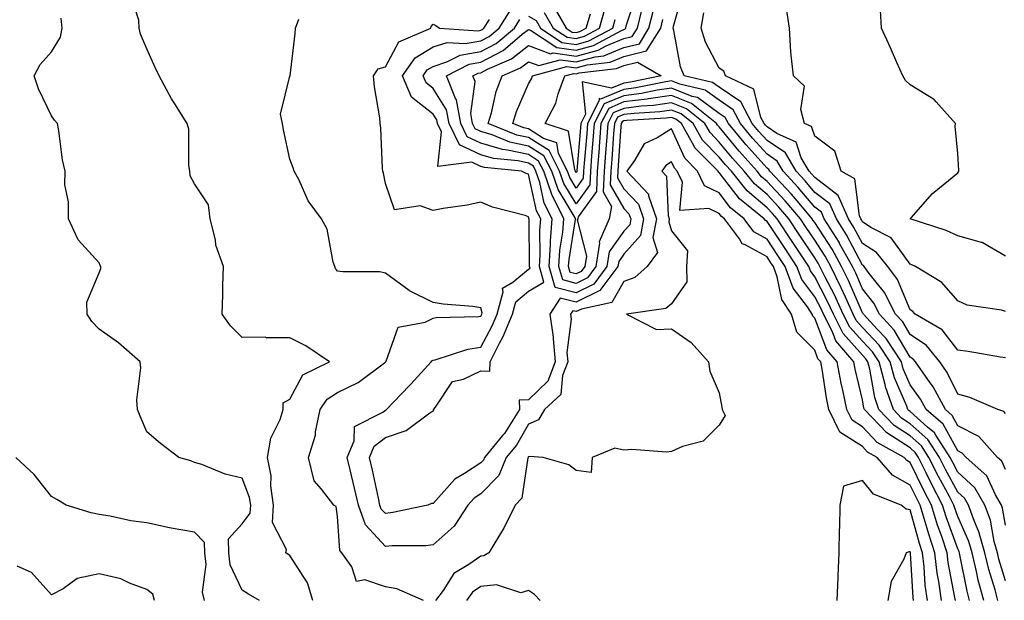
# Model space of a CAD drawing. Units: inches. Extents: x 1000163 to 1002803, y 7247738 to 7250378.
# Drawn here: x 1002491 to 1002698, y 7248032 to 7248154 of the extents above; entities that cross this region are included whole.
import ezdxf

# ---------------------------------------------------------------- set-up
doc = ezdxf.new("R2010")
doc.units = ezdxf.units.IN
doc.header["$MEASUREMENT"] = 0
doc.layers.add('Contour_10007247', color=7, linetype='Continuous', true_color=0x63177c)

msp = doc.modelspace()

# ---------------------------------------------------------------- linework, layer by layer
at = {"layer": 'Contour_10007247'}
for points in [[(1002696.43, 7248031.92, 2952), (1002695.84, 7248034.13, 2952), (1002694.52, 7248038.39, 2952), (1002693.68, 7248041.92, 2952), (1002692.45, 7248046.32, 2952), (1002691.52, 7248048.45, 2952), (1002690.27, 7248051.92, 2952), (1002689.46, 7248053.33, 2952), (1002688.05, 7248054.63, 2952), (1002685.47, 7248059.34, 2952), (1002684.19, 7248061.92, 2952), (1002681.78, 7248065.65, 2952), (1002678.05, 7248068.98, 2952), (1002676.26, 7248070.13, 2952), (1002674.54, 7248071.92, 2952), (1002672.87, 7248076.74, 2952), (1002672.8, 7248077.17, 2952), (1002671.52, 7248081.92, 2952), (1002670.15, 7248084.02, 2952), (1002668.05, 7248086.25, 2952), (1002665.38, 7248089.25, 2952), (1002664.03, 7248091.92, 2952), (1002662.16, 7248096.03, 2952), (1002660.24, 7248099.73, 2952), (1002659.15, 7248101.92, 2952), (1002658.75, 7248102.62, 2952), (1002658.05, 7248103.73, 2952), (1002654.78, 7248108.65, 2952), (1002652.61, 7248111.92, 2952), (1002650.52, 7248114.39, 2952), (1002648.05, 7248117.03, 2952), (1002645.4, 7248119.27, 2952), (1002643.27, 7248121.92, 2952), (1002640.8, 7248124.67, 2952), (1002638.05, 7248128.04, 2952), (1002636.13, 7248130, 2952), (1002635.03, 7248131.92, 2952), (1002631.15, 7248135.02, 2952), (1002628.05, 7248136.27, 2952), (1002624.25, 7248135.72, 2952), (1002621.69, 7248135.56, 2952), (1002618.05, 7248135.1, 2952), (1002615.8, 7248134.17, 2952), (1002614.65, 7248131.92, 2952), (1002614.37, 7248128.24, 2952), (1002614.19, 7248125.78, 2952), (1002613.89, 7248121.92, 2952), (1002613.7, 7248117.57, 2952), (1002615.48, 7248114.49, 2952), (1002614.97, 7248111.92, 2952), (1002612.85, 7248107.12, 2952), (1002612.93, 7248106.8, 2952), (1002612.17, 7248101.92, 2952), (1002610.4, 7248099.57, 2952), (1002608.05, 7248098.39, 2952), (1002605.24, 7248099.11, 2952), (1002604.41, 7248101.92, 2952), (1002604.64, 7248105.33, 2952), (1002605.27, 7248109.14, 2952), (1002605.49, 7248111.92, 2952), (1002602.99, 7248116.86, 2952), (1002602.95, 7248117.02, 2952), (1002601.25, 7248121.92, 2952), (1002600.17, 7248124.04, 2952), (1002598.05, 7248125.39, 2952), (1002593.62, 7248126.35, 2952), (1002592.58, 7248126.45, 2952), (1002588.05, 7248127.79, 2952), (1002585.23, 7248129.1, 2952), (1002583.88, 7248131.92, 2952), (1002582.99, 7248136.86, 2952), (1002582.79, 7248137.18, 2952), (1002580.89, 7248141.92, 2952), (1002585.6, 7248144.37, 2952), (1002588.05, 7248144.8, 2952), (1002592.73, 7248147.24, 2952), (1002596.75, 7248150.62, 2952), (1002598.05, 7248151.66, 2952), (1002598.47, 7248151.5, 2952), (1002603.97, 7248147.84, 2952), (1002608.05, 7248147.28, 2952), (1002611.7, 7248148.27, 2952), (1002617.54, 7248151.41, 2952), (1002618.05, 7248151.63, 2952), (1002618.28, 7248151.69, 2952), (1002618.43, 7248151.92, 2952), (1002618.56, 7248152.43, 2952), (1002620.76, 7248159.21, 2952)], [(1002698.05, 7248071.09, 2948), (1002697.67, 7248071.54, 2948), (1002696.44, 7248071.92, 2948), (1002690.59, 7248074.46, 2948), (1002688.05, 7248075.16, 2948), (1002685.83, 7248079.7, 2948), (1002684.3, 7248081.92, 2948), (1002681.48, 7248085.35, 2948), (1002678.05, 7248087.66, 2948), (1002676.48, 7248090.35, 2948), (1002675, 7248091.92, 2948), (1002672.65, 7248096.52, 2948), (1002669.47, 7248100.5, 2948), (1002668.4, 7248101.92, 2948), (1002668.25, 7248102.12, 2948), (1002668.05, 7248102.24, 2948), (1002664.7, 7248108.57, 2948), (1002662.61, 7248111.92, 2948), (1002661.19, 7248115.06, 2948), (1002658.05, 7248117.47, 2948), (1002656.03, 7248119.9, 2948), (1002654.13, 7248121.92, 2948), (1002651.9, 7248125.77, 2948), (1002648.05, 7248128.35, 2948), (1002646.36, 7248130.23, 2948), (1002644.96, 7248131.92, 2948), (1002642.56, 7248136.43, 2948), (1002638.05, 7248139.53, 2948), (1002636.65, 7248140.52, 2948), (1002630.71, 7248141.92, 2948), (1002629.91, 7248143.78, 2948), (1002628.55, 7248151.42, 2948), (1002628.39, 7248151.92, 2948), (1002628.47, 7248152.34, 2948), (1002630.48, 7248159.49, 2948)], [(1002552.83, 7248031.92, 2957), (1002551.74, 7248035.61, 2957), (1002548.05, 7248041.37, 2957), (1002547.71, 7248041.58, 2957), (1002547.17, 7248041.92, 2957), (1002547.36, 7248042.61, 2957), (1002544.37, 7248048.24, 2957), (1002544.59, 7248051.92, 2957), (1002544.05, 7248055.92, 2957), (1002544.15, 7248058.02, 2957), (1002543.33, 7248061.92, 2957), (1002544.04, 7248065.93, 2957), (1002546.02, 7248069.89, 2957), (1002546.65, 7248071.92, 2957), (1002546.63, 7248073.34, 2957), (1002548.05, 7248074.09, 2957), (1002550.75, 7248079.22, 2957), (1002556.34, 7248081.92, 2957), (1002551.4, 7248085.27, 2957), (1002548.05, 7248087.01, 2957), (1002543.13, 7248087, 2957), (1002542.85, 7248087.12, 2957), (1002538.05, 7248087.08, 2957), (1002535.6, 7248089.47, 2957), (1002533.83, 7248091.92, 2957), (1002533.98, 7248095.99, 2957), (1002534.01, 7248097.88, 2957), (1002534.14, 7248101.92, 2957), (1002532.54, 7248106.41, 2957), (1002532.42, 7248107.55, 2957), (1002531.32, 7248111.92, 2957), (1002531, 7248114.87, 2957), (1002528.05, 7248119.3, 2957), (1002527.11, 7248120.98, 2957), (1002527.08, 7248121.92, 2957), (1002526.87, 7248123.1, 2957), (1002526.86, 7248130.73, 2957), (1002526.51, 7248131.92, 2957), (1002523.91, 7248136.06, 2957), (1002523.23, 7248137.1, 2957), (1002520.63, 7248141.92, 2957), (1002519.79, 7248143.66, 2957), (1002518.05, 7248147.59, 2957), (1002516.76, 7248150.63, 2957), (1002516.42, 7248151.92, 2957), (1002516.36, 7248153.61, 2957), (1002514.77, 7248158.64, 2957)], [(1002690.48, 7248031.92, 2954), (1002689.97, 7248033.84, 2954), (1002688.46, 7248041.51, 2954), (1002688.36, 7248041.92, 2954), (1002688.29, 7248042.16, 2954), (1002688.05, 7248042.72, 2954), (1002685.61, 7248049.48, 2954), (1002684.86, 7248051.92, 2954), (1002682.49, 7248056.36, 2954), (1002681.47, 7248058.5, 2954), (1002679.77, 7248061.92, 2954), (1002679.09, 7248062.96, 2954), (1002678.05, 7248063.89, 2954), (1002673.17, 7248067.04, 2954), (1002668.47, 7248071.92, 2954), (1002668.36, 7248072.23, 2954), (1002668.05, 7248074, 2954), (1002666.53, 7248080.4, 2954), (1002666.24, 7248081.92, 2954), (1002662.47, 7248086.34, 2954), (1002661.76, 7248088.21, 2954), (1002659.88, 7248091.92, 2954), (1002659.3, 7248093.17, 2954), (1002658.05, 7248095.59, 2954), (1002655.34, 7248099.21, 2954), (1002654.32, 7248101.92, 2954), (1002651.82, 7248105.69, 2954), (1002648.05, 7248111.37, 2954), (1002647.7, 7248111.57, 2954), (1002647.44, 7248111.92, 2954), (1002642.25, 7248116.12, 2954), (1002638.05, 7248121.65, 2954), (1002637.86, 7248121.73, 2954), (1002637.78, 7248121.92, 2954), (1002632.95, 7248126.82, 2954), (1002632.8, 7248127.17, 2954), (1002630.1, 7248131.92, 2954), (1002628.96, 7248132.83, 2954), (1002628.05, 7248133.2, 2954), (1002626.94, 7248133.03, 2954), (1002618.67, 7248132.54, 2954), (1002618.05, 7248132.46, 2954), (1002617.67, 7248132.3, 2954), (1002617.47, 7248131.92, 2954), (1002617.42, 7248131.3, 2954), (1002616.84, 7248123.13, 2954), (1002616.75, 7248121.92, 2954), (1002616.69, 7248120.56, 2954), (1002618.05, 7248118.2, 2954), (1002621.13, 7248115, 2954), (1002622.19, 7248111.92, 2954), (1002621.54, 7248108.43, 2954), (1002618.05, 7248104.53, 2954), (1002616.97, 7248103, 2954), (1002616.8, 7248101.92, 2954), (1002613.04, 7248096.93, 2954), (1002608.05, 7248094.44, 2954), (1002604.66, 7248095.31, 2954), (1002602.53, 7248091.92, 2954), (1002603.25, 7248087.12, 2954), (1002603.2, 7248086.77, 2954), (1002603.64, 7248081.92, 2954), (1002602.1, 7248077.87, 2954), (1002598.05, 7248073.99, 2954), (1002596.07, 7248073.9, 2954), (1002596.14, 7248071.92, 2954), (1002593.02, 7248066.95, 2954), (1002592.63, 7248066.5, 2954), (1002588.83, 7248061.92, 2954), (1002588.61, 7248061.36, 2954), (1002588.05, 7248060.8, 2954), (1002584.65, 7248058.52, 2954), (1002582.64, 7248057.33, 2954), (1002578.05, 7248052.26, 2954), (1002577.73, 7248052.24, 2954), (1002576.94, 7248051.92, 2954), (1002569.64, 7248050.33, 2954), (1002568.05, 7248050.16, 2954), (1002567.21, 7248051.08, 2954), (1002566.92, 7248051.92, 2954), (1002566.59, 7248053.38, 2954), (1002565.34, 7248059.21, 2954), (1002564.71, 7248061.92, 2954), (1002565.69, 7248064.28, 2954), (1002568.05, 7248066.05, 2954), (1002572.43, 7248067.54, 2954), (1002577.38, 7248071.25, 2954), (1002578.05, 7248071.68, 2954), (1002578.18, 7248071.79, 2954), (1002578.15, 7248071.92, 2954), (1002578.54, 7248072.41, 2954), (1002582.16, 7248077.81, 2954), (1002584.46, 7248078.33, 2954), (1002588.05, 7248080.07, 2954), (1002589.97, 7248080, 2954), (1002590.04, 7248081.92, 2954), (1002591.99, 7248085.86, 2954), (1002592.73, 7248087.24, 2954), (1002594.7, 7248091.92, 2954), (1002595.42, 7248094.55, 2954), (1002598.05, 7248096.73, 2954), (1002601.29, 7248098.68, 2954), (1002600.33, 7248101.92, 2954), (1002600.5, 7248104.37, 2954), (1002600.42, 7248109.55, 2954), (1002600.62, 7248111.92, 2954), (1002599.75, 7248113.62, 2954), (1002598.05, 7248121.3, 2954), (1002597.58, 7248121.45, 2954), (1002596.6, 7248121.92, 2954), (1002588.82, 7248122.69, 2954), (1002588.05, 7248122.92, 2954), (1002586.17, 7248123.8, 2954), (1002579.04, 7248122.91, 2954), (1002579.79, 7248130.18, 2954), (1002578.95, 7248131.92, 2954), (1002578.81, 7248132.68, 2954), (1002578.05, 7248133.89, 2954), (1002573.56, 7248137.43, 2954), (1002571.67, 7248141.92, 2954), (1002574.31, 7248145.66, 2954), (1002578.05, 7248147.97, 2954), (1002581.04, 7248148.93, 2954), (1002584.81, 7248148.68, 2954), (1002588.05, 7248149.24, 2954), (1002589.81, 7248150.16, 2954), (1002591.91, 7248151.92, 2954), (1002594.29, 7248155.68, 2954)], [(1002698.05, 7248036.06, 2951), (1002696.67, 7248040.54, 2951), (1002696.34, 7248041.92, 2951), (1002695.69, 7248044.28, 2951), (1002694.87, 7248048.74, 2951), (1002693.71, 7248051.92, 2951), (1002691.63, 7248055.5, 2951), (1002688.05, 7248058.8, 2951), (1002686.96, 7248060.83, 2951), (1002686.41, 7248061.92, 2951), (1002683.41, 7248066.56, 2951), (1002683.16, 7248067.03, 2951), (1002681.69, 7248068.28, 2951), (1002678.05, 7248071.53, 2951), (1002677.82, 7248071.69, 2951), (1002677.58, 7248071.92, 2951), (1002677.34, 7248072.63, 2951), (1002674.75, 7248078.62, 2951), (1002673.87, 7248081.92, 2951), (1002671.58, 7248085.45, 2951), (1002668.05, 7248089.17, 2951), (1002666.76, 7248090.63, 2951), (1002666.1, 7248091.92, 2951), (1002664.48, 7248095.49, 2951), (1002663.62, 7248097.49, 2951), (1002661.42, 7248101.92, 2951), (1002660.22, 7248104.09, 2951), (1002658.05, 7248107.44, 2951), (1002656.26, 7248110.13, 2951), (1002655.07, 7248111.92, 2951), (1002651.86, 7248115.73, 2951), (1002648.05, 7248119.79, 2951), (1002646.9, 7248120.77, 2951), (1002645.97, 7248121.92, 2951), (1002642.23, 7248126.1, 2951), (1002638.05, 7248131.21, 2951), (1002637.7, 7248131.57, 2951), (1002637.49, 7248131.92, 2951), (1002632.24, 7248136.11, 2951), (1002628.05, 7248137.8, 2951), (1002623.24, 7248137.11, 2951), (1002622.93, 7248137.04, 2951), (1002618.05, 7248136.43, 2951), (1002614.87, 7248135.1, 2951), (1002613.24, 7248131.92, 2951), (1002612.86, 7248127.11, 2951), (1002612.84, 7248126.71, 2951), (1002612.46, 7248121.92, 2951), (1002612.28, 7248117.69, 2951), (1002608.45, 7248112.32, 2951), (1002608.37, 7248111.92, 2951), (1002608.27, 7248111.7, 2951), (1002610.2, 7248104.07, 2951), (1002609.87, 7248101.92, 2951), (1002609.09, 7248100.88, 2951), (1002608.05, 7248100.37, 2951), (1002606.82, 7248100.69, 2951), (1002606.45, 7248101.92, 2951), (1002606.56, 7248103.41, 2951), (1002607.92, 7248111.79, 2951), (1002607.93, 7248111.92, 2951), (1002607.82, 7248112.15, 2951), (1002604.24, 7248118.11, 2951), (1002602.92, 7248121.92, 2951), (1002601.27, 7248125.14, 2951), (1002598.05, 7248127.18, 2951), (1002594.16, 7248128.03, 2951), (1002590.45, 7248129.52, 2951), (1002588.05, 7248130.23, 2951), (1002586.9, 7248130.77, 2951), (1002586.34, 7248131.92, 2951), (1002585.96, 7248134.01, 2951), (1002586.88, 7248140.75, 2951), (1002586.41, 7248141.92, 2951), (1002587.49, 7248142.48, 2951), (1002588.05, 7248142.58, 2951), (1002589.43, 7248143.3, 2951), (1002594.51, 7248145.46, 2951), (1002598.05, 7248148.27, 2951), (1002602.67, 7248146.54, 2951), (1002603.26, 7248146.71, 2951), (1002608.05, 7248146.05, 2951), (1002612.67, 7248147.3, 2951), (1002614.32, 7248148.19, 2951), (1002618.05, 7248149.74, 2951), (1002619.8, 7248150.17, 2951), (1002620.87, 7248151.92, 2951), (1002621.81, 7248155.68, 2951)], [(1002698.05, 7248047.72, 2950), (1002697.4, 7248051.27, 2950), (1002697.16, 7248051.92, 2950), (1002695.92, 7248054.05, 2950), (1002694.14, 7248058.01, 2950), (1002689.76, 7248061.92, 2950), (1002688.95, 7248062.82, 2950), (1002688.05, 7248063.27, 2950), (1002685, 7248068.87, 2950), (1002681.44, 7248071.92, 2950), (1002680.25, 7248074.12, 2950), (1002678.05, 7248077.13, 2950), (1002676.6, 7248080.47, 2950), (1002676.21, 7248081.92, 2950), (1002673, 7248086.87, 2950), (1002671.15, 7248088.82, 2950), (1002668.26, 7248091.92, 2950), (1002668.19, 7248092.06, 2950), (1002668.05, 7248092.22, 2950), (1002665.13, 7248099, 2950), (1002663.68, 7248101.92, 2950), (1002661.67, 7248105.54, 2950), (1002658.05, 7248111.14, 2950), (1002657.74, 7248111.61, 2950), (1002657.53, 7248111.92, 2950), (1002654.76, 7248115.21, 2950), (1002653.21, 7248117.08, 2950), (1002648.67, 7248121.92, 2950), (1002648.44, 7248122.31, 2950), (1002648.05, 7248122.57, 2950), (1002643.63, 7248127.5, 2950), (1002639.97, 7248131.92, 2950), (1002639.31, 7248133.18, 2950), (1002638.05, 7248134.04, 2950), (1002633.47, 7248137.34, 2950), (1002632.38, 7248137.59, 2950), (1002628.05, 7248139.34, 2950), (1002625.03, 7248138.9, 2950), (1002621.75, 7248138.22, 2950), (1002618.05, 7248137.75, 2950), (1002613.93, 7248136.04, 2950), (1002611.83, 7248131.92, 2950), (1002611.56, 7248128.41, 2950), (1002611.28, 7248125.15, 2950), (1002611.04, 7248121.92, 2950), (1002610.91, 7248119.06, 2950), (1002608.05, 7248115.05, 2950), (1002605.47, 7248119.34, 2950), (1002604.58, 7248121.92, 2950), (1002602.37, 7248126.24, 2950), (1002598.05, 7248128.98, 2950), (1002595.64, 7248129.51, 2950), (1002589.62, 7248131.92, 2950), (1002590.29, 7248134.16, 2950), (1002591.31, 7248138.66, 2950), (1002592.51, 7248141.92, 2950), (1002596.4, 7248143.57, 2950), (1002598.05, 7248144.88, 2950), (1002600.2, 7248144.07, 2950), (1002604.69, 7248145.28, 2950), (1002608.05, 7248144.82, 2950), (1002612.02, 7248145.89, 2950), (1002613.85, 7248146.12, 2950), (1002618.05, 7248147.86, 2950), (1002621.31, 7248148.66, 2950), (1002623.31, 7248151.92, 2950), (1002624.25, 7248155.72, 2950)], [(1002601.34, 7248155.21, 2954), (1002603.26, 7248151.92, 2954), (1002606.14, 7248150.01, 2954), (1002608.05, 7248149.74, 2954), (1002609.76, 7248150.21, 2954), (1002612.94, 7248151.92, 2954), (1002614.09, 7248155.88, 2954)], [(1002603.07, 7248156.9, 2955), (1002605.97, 7248151.92, 2955), (1002607.22, 7248151.09, 2955), (1002608.05, 7248150.97, 2955), (1002608.79, 7248151.18, 2955), (1002610.17, 7248151.92, 2955), (1002611.04, 7248154.91, 2955)], [(1002698.05, 7248082.82, 2947), (1002697.01, 7248082.96, 2947), (1002690.21, 7248084.08, 2947), (1002688.05, 7248084.37, 2947), (1002684.79, 7248088.66, 2947), (1002679.1, 7248091.92, 2947), (1002678.61, 7248092.48, 2947), (1002678.05, 7248092.86, 2947), (1002675.37, 7248099.24, 2947), (1002673.36, 7248101.92, 2947), (1002670.99, 7248104.86, 2947), (1002668.05, 7248106.77, 2947), (1002666.27, 7248110.14, 2947), (1002665.16, 7248111.92, 2947), (1002662.95, 7248116.82, 2947), (1002658.05, 7248120.57, 2947), (1002657.43, 7248121.3, 2947), (1002656.86, 7248121.92, 2947), (1002655.23, 7248124.74, 2947), (1002654.14, 7248128.01, 2947), (1002650.13, 7248129.84, 2947), (1002648.05, 7248131.23, 2947), (1002647.72, 7248131.59, 2947), (1002647.45, 7248131.92, 2947), (1002646.77, 7248133.2, 2947), (1002645.28, 7248139.15, 2947), (1002639.32, 7248141.92, 2947), (1002638.99, 7248142.86, 2947), (1002638.05, 7248143.54, 2947), (1002635.13, 7248149, 2947), (1002634.25, 7248151.92, 2947), (1002634.81, 7248155.16, 2947)], [(1002698.05, 7248092.53, 2946), (1002697.17, 7248092.8, 2946), (1002689.97, 7248093.84, 2946), (1002688.05, 7248094.76, 2946), (1002684.72, 7248098.59, 2946), (1002679.14, 7248101.92, 2946), (1002678.42, 7248102.29, 2946), (1002678.05, 7248102.44, 2946), (1002674.05, 7248107.92, 2946), (1002669.83, 7248110.14, 2946), (1002668.05, 7248111.3, 2946), (1002667.84, 7248111.71, 2946), (1002667.7, 7248111.92, 2946), (1002667.42, 7248112.55, 2946), (1002666.44, 7248120.31, 2946), (1002663.62, 7248121.92, 2946), (1002662.24, 7248126.11, 2946), (1002658.05, 7248129.25, 2946), (1002657.39, 7248131.26, 2946), (1002655.92, 7248131.92, 2946), (1002655.11, 7248134.86, 2946), (1002655.91, 7248139.78, 2946), (1002653.57, 7248141.92, 2946), (1002653.04, 7248146.91, 2946), (1002653.04, 7248146.93, 2946), (1002652.77, 7248151.92, 2946), (1002652.13, 7248156, 2946)], [(1002698.05, 7248104.07, 2945), (1002693.13, 7248107, 2945), (1002692.97, 7248107, 2945), (1002688.05, 7248108.37, 2945), (1002685.62, 7248109.49, 2945), (1002678.07, 7248111.92, 2945), (1002678.26, 7248112.13, 2945), (1002682.73, 7248117.24, 2945), (1002686.11, 7248119.98, 2945), (1002688.05, 7248121.6, 2945), (1002688.21, 7248121.76, 2945), (1002688.22, 7248121.92, 2945), (1002688.23, 7248122.1, 2945), (1002688.05, 7248125.6, 2945), (1002687.5, 7248131.37, 2945), (1002687.56, 7248131.92, 2945), (1002683.49, 7248136.48, 2945), (1002683.09, 7248136.96, 2945), (1002682.94, 7248137.03, 2945), (1002678.05, 7248140.03, 2945), (1002677.09, 7248140.96, 2945), (1002676.5, 7248141.92, 2945), (1002675.27, 7248144.7, 2945), (1002673.94, 7248147.81, 2945), (1002672.02, 7248151.92, 2945), (1002671.83, 7248155.7, 2945)], [(1002541.7, 7248031.92, 2958), (1002539.37, 7248033.24, 2958), (1002538.05, 7248034.06, 2958), (1002535.54, 7248039.41, 2958), (1002535.22, 7248041.92, 2958), (1002535.17, 7248044.8, 2958), (1002538.05, 7248047.96, 2958), (1002539.72, 7248050.25, 2958), (1002539.83, 7248051.92, 2958), (1002539.61, 7248053.48, 2958), (1002538.05, 7248057.56, 2958), (1002534.49, 7248058.36, 2958), (1002529.57, 7248060.4, 2958), (1002528.05, 7248060.86, 2958), (1002527.31, 7248061.18, 2958), (1002524.77, 7248061.92, 2958), (1002520.92, 7248064.79, 2958), (1002518.05, 7248067.28, 2958), (1002516.65, 7248070.52, 2958), (1002516.12, 7248071.92, 2958), (1002515.96, 7248074.01, 2958), (1002516.79, 7248080.66, 2958), (1002516.64, 7248081.92, 2958), (1002512.09, 7248085.96, 2958), (1002508.05, 7248088.79, 2958), (1002506.54, 7248090.41, 2958), (1002505.54, 7248091.92, 2958), (1002505.49, 7248094.48, 2958), (1002508.05, 7248100.59, 2958), (1002508.42, 7248101.55, 2958), (1002508.43, 7248101.92, 2958), (1002508.31, 7248102.18, 2958), (1002508.05, 7248102.69, 2958), (1002503.66, 7248107.53, 2958), (1002501.61, 7248111.92, 2958), (1002501.61, 7248115.48, 2958), (1002500.9, 7248119.07, 2958), (1002500.91, 7248121.92, 2958), (1002500.41, 7248124.28, 2958), (1002499.6, 7248130.37, 2958), (1002499.32, 7248131.92, 2958), (1002498.72, 7248132.59, 2958), (1002498.05, 7248133.56, 2958), (1002495.33, 7248139.2, 2958), (1002494.48, 7248141.92, 2958), (1002495.68, 7248144.29, 2958), (1002498.05, 7248146.95, 2958), (1002499.97, 7248150, 2958), (1002500.3, 7248151.92, 2958), (1002500.11, 7248153.98, 2958)], [(1002576.02, 7248031.92, 2956), (1002570.47, 7248034.34, 2956), (1002568.05, 7248034.77, 2956), (1002563.76, 7248036.21, 2956), (1002562, 7248035.87, 2956), (1002561, 7248038.97, 2956), (1002558.91, 7248041.92, 2956), (1002558.51, 7248042.38, 2956), (1002558.05, 7248049.54, 2956), (1002557.71, 7248051.58, 2956), (1002557.25, 7248051.92, 2956), (1002554.69, 7248055.28, 2956), (1002553.15, 7248057.02, 2956), (1002551.96, 7248061.92, 2956), (1002553.39, 7248066.58, 2956), (1002553.42, 7248067.29, 2956), (1002554.37, 7248071.92, 2956), (1002555.86, 7248074.11, 2956), (1002558.05, 7248075.53, 2956), (1002562.38, 7248077.59, 2956), (1002567.86, 7248081.73, 2956), (1002568.05, 7248081.86, 2956), (1002568.08, 7248081.89, 2956), (1002568.1, 7248081.92, 2956), (1002568.2, 7248082.07, 2956), (1002570.73, 7248089.24, 2956), (1002576.37, 7248090.24, 2956), (1002578.05, 7248091.11, 2956), (1002578.72, 7248091.25, 2956), (1002587.57, 7248091.44, 2956), (1002588.05, 7248091.52, 2956), (1002588.19, 7248091.78, 2956), (1002588.25, 7248091.92, 2956), (1002588.32, 7248092.19, 2956), (1002588.05, 7248093.3, 2956), (1002586.41, 7248093.56, 2956), (1002580.15, 7248094.02, 2956), (1002578.05, 7248094.42, 2956), (1002573.13, 7248096.84, 2956), (1002573.01, 7248096.88, 2956), (1002568.05, 7248100.56, 2956), (1002566.92, 7248100.79, 2956), (1002559.17, 7248100.8, 2956), (1002558.05, 7248100.95, 2956), (1002557.62, 7248101.49, 2956), (1002557.43, 7248101.92, 2956), (1002557.12, 7248102.85, 2956), (1002555.88, 7248109.75, 2956), (1002554.68, 7248111.92, 2956), (1002551.87, 7248115.74, 2956), (1002549.96, 7248120.01, 2956), (1002548.96, 7248121.92, 2956), (1002548.75, 7248122.62, 2956), (1002548.05, 7248124.47, 2956), (1002546.73, 7248130.6, 2956), (1002546.48, 7248131.92, 2956), (1002546.11, 7248133.86, 2956), (1002548.05, 7248141.84, 2956), (1002548.07, 7248141.9, 2956), (1002548.07, 7248141.94, 2956), (1002549.17, 7248150.8, 2956), (1002549.24, 7248151.92, 2956), (1002549.92, 7248153.8, 2956)], [(1002687.52, 7248031.92, 2955), (1002687.43, 7248032.54, 2955), (1002686.03, 7248039.9, 2955), (1002685.79, 7248041.92, 2955), (1002684.66, 7248045.31, 2955), (1002683.8, 7248047.67, 2955), (1002682.49, 7248051.92, 2955), (1002680.96, 7248054.83, 2955), (1002678.05, 7248060.86, 2955), (1002677.37, 7248061.24, 2955), (1002676.78, 7248061.92, 2955), (1002671.17, 7248065.05, 2955), (1002668.05, 7248068.33, 2955), (1002665.87, 7248069.74, 2955), (1002664.8, 7248071.92, 2955), (1002663.96, 7248076.01, 2955), (1002663.61, 7248077.48, 2955), (1002662.77, 7248081.92, 2955), (1002660.6, 7248084.47, 2955), (1002658.05, 7248091.1, 2955), (1002657.64, 7248091.51, 2955), (1002657.52, 7248091.92, 2955), (1002656.51, 7248093.46, 2955), (1002653.54, 7248097.41, 2955), (1002651.85, 7248101.92, 2955), (1002650.34, 7248104.21, 2955), (1002648.05, 7248107.65, 2955), (1002645.32, 7248109.19, 2955), (1002643.29, 7248111.92, 2955), (1002640.39, 7248114.26, 2955), (1002638.05, 7248117.35, 2955), (1002634.97, 7248118.84, 2955), (1002633.51, 7248121.92, 2955), (1002630.8, 7248124.67, 2955), (1002628.05, 7248130.77, 2955), (1002625.02, 7248128.89, 2955), (1002622.28, 7248127.69, 2955), (1002620.3, 7248124.17, 2955), (1002618.69, 7248121.92, 2955), (1002623.21, 7248117.08, 2955), (1002623.23, 7248116.74, 2955), (1002624.88, 7248111.92, 2955), (1002624.15, 7248108.02, 2955), (1002625.11, 7248104.86, 2955), (1002622.94, 7248101.92, 2955), (1002620.34, 7248099.63, 2955), (1002618.05, 7248098.77, 2955), (1002615.55, 7248094.42, 2955), (1002609.14, 7248093.01, 2955), (1002608.05, 7248092.47, 2955), (1002607.32, 7248092.65, 2955), (1002606.86, 7248091.92, 2955), (1002607.01, 7248090.88, 2955), (1002606.1, 7248083.87, 2955), (1002606.27, 7248081.92, 2955), (1002605.18, 7248079.05, 2955), (1002604.86, 7248075.11, 2955), (1002601.4, 7248071.92, 2955), (1002600.17, 7248069.8, 2955), (1002598.05, 7248068.86, 2955), (1002595.51, 7248064.46, 2955), (1002593.4, 7248061.92, 2955), (1002591.87, 7248058.1, 2955), (1002588.05, 7248054.27, 2955), (1002586.64, 7248053.33, 2955), (1002585.34, 7248051.92, 2955), (1002582.5, 7248047.47, 2955), (1002578.05, 7248043.59, 2955), (1002576.57, 7248043.4, 2955), (1002569.5, 7248043.37, 2955), (1002568.05, 7248043.22, 2955), (1002563.87, 7248047.74, 2955), (1002562.43, 7248051.92, 2955), (1002561.62, 7248055.49, 2955), (1002560.68, 7248059.29, 2955), (1002560.06, 7248061.92, 2955), (1002561.5, 7248065.37, 2955), (1002561.59, 7248068.38, 2955), (1002567.51, 7248071.38, 2955), (1002568.05, 7248071.78, 2955), (1002568.15, 7248071.82, 2955), (1002568.28, 7248071.92, 2955), (1002573.06, 7248076.91, 2955), (1002573.36, 7248077.23, 2955), (1002577.67, 7248081.92, 2955), (1002577.82, 7248082.15, 2955), (1002578.05, 7248082.27, 2955), (1002578.5, 7248082.37, 2955), (1002585.37, 7248084.6, 2955), (1002588.05, 7248085.01, 2955), (1002590.46, 7248089.51, 2955), (1002591.48, 7248091.92, 2955), (1002592.78, 7248096.65, 2955), (1002592.59, 7248097.38, 2955), (1002594.77, 7248098.64, 2955), (1002598.05, 7248101.37, 2955), (1002598.39, 7248101.58, 2955), (1002598.29, 7248101.92, 2955), (1002598.3, 7248102.17, 2955), (1002598.17, 7248111.8, 2955), (1002598.18, 7248111.92, 2955), (1002598.14, 7248112.01, 2955), (1002598.05, 7248112.38, 2955), (1002597.36, 7248112.61, 2955), (1002590.52, 7248114.39, 2955), (1002588.05, 7248115.42, 2955), (1002585.17, 7248114.8, 2955), (1002580.2, 7248114.07, 2955), (1002578.05, 7248113.66, 2955), (1002575.34, 7248114.63, 2955), (1002569.97, 7248113.84, 2955), (1002568.05, 7248119.34, 2955), (1002567.66, 7248121.53, 2955), (1002567.52, 7248121.92, 2955), (1002567.46, 7248122.51, 2955), (1002567.1, 7248130.97, 2955), (1002567, 7248131.92, 2955), (1002566.88, 7248133.09, 2955), (1002565.77, 7248139.64, 2955), (1002565.58, 7248141.92, 2955), (1002566.56, 7248143.41, 2955), (1002568.05, 7248143.82, 2955), (1002570.9, 7248149.07, 2955), (1002577.59, 7248151.92, 2955), (1002577.69, 7248152.28, 2955), (1002578.05, 7248152.75, 2955), (1002578.61, 7248152.48, 2955), (1002579.4, 7248151.92, 2955), (1002587.49, 7248151.36, 2955), (1002588.05, 7248151.46, 2955), (1002588.35, 7248151.62, 2955), (1002588.7, 7248151.92, 2955), (1002589.85, 7248153.72, 2955)], [(1002693.46, 7248031.92, 2953), (1002692.32, 7248036.19, 2953), (1002691.96, 7248038.01, 2953), (1002691.02, 7248041.92, 2953), (1002690.37, 7248044.24, 2953), (1002688.05, 7248049.51, 2953), (1002687.41, 7248051.28, 2953), (1002687.21, 7248051.92, 2953), (1002686.27, 7248053.7, 2953), (1002684, 7248057.87, 2953), (1002681.98, 7248061.92, 2953), (1002680.43, 7248064.3, 2953), (1002678.05, 7248066.44, 2953), (1002674.71, 7248068.58, 2953), (1002671.51, 7248071.92, 2953), (1002670.62, 7248074.49, 2953), (1002669.58, 7248080.39, 2953), (1002669.17, 7248081.92, 2953), (1002668.73, 7248082.6, 2953), (1002668.05, 7248083.32, 2953), (1002664.01, 7248087.88, 2953), (1002661.95, 7248091.92, 2953), (1002660.73, 7248094.6, 2953), (1002658.05, 7248099.77, 2953), (1002657.13, 7248101, 2953), (1002656.78, 7248101.92, 2953), (1002654.28, 7248105.69, 2953), (1002653.29, 7248107.16, 2953), (1002650.15, 7248111.92, 2953), (1002649.19, 7248113.06, 2953), (1002648.05, 7248114.27, 2953), (1002643.9, 7248117.77, 2953), (1002640.57, 7248121.92, 2953), (1002639.38, 7248123.25, 2953), (1002638.05, 7248124.88, 2953), (1002634.55, 7248128.42, 2953), (1002632.56, 7248131.92, 2953), (1002630.05, 7248133.92, 2953), (1002628.05, 7248134.73, 2953), (1002625.59, 7248134.38, 2953), (1002620.18, 7248134.05, 2953), (1002618.05, 7248133.79, 2953), (1002616.73, 7248133.24, 2953), (1002616.06, 7248131.92, 2953), (1002615.89, 7248129.76, 2953), (1002615.52, 7248124.45, 2953), (1002615.32, 7248121.92, 2953), (1002615.2, 7248119.07, 2953), (1002618.05, 7248114.11, 2953), (1002619.12, 7248112.99, 2953), (1002619.5, 7248111.92, 2953), (1002619.27, 7248110.7, 2953), (1002618.05, 7248109.34, 2953), (1002614.96, 7248105.01, 2953), (1002614.49, 7248101.92, 2953), (1002611.72, 7248098.25, 2953), (1002608.05, 7248096.42, 2953), (1002603.67, 7248097.54, 2953), (1002602.37, 7248101.92, 2953), (1002602.69, 7248106.56, 2953), (1002602.68, 7248107.29, 2953), (1002603.05, 7248111.92, 2953), (1002601.37, 7248115.24, 2953), (1002600.41, 7248119.56, 2953), (1002599.59, 7248121.92, 2953), (1002599.08, 7248122.95, 2953), (1002598.05, 7248123.59, 2953), (1002595.91, 7248124.06, 2953), (1002590.71, 7248124.58, 2953), (1002588.05, 7248125.36, 2953), (1002583.57, 7248127.44, 2953), (1002581.41, 7248131.92, 2953), (1002580.9, 7248134.77, 2953), (1002578.05, 7248139.29, 2953), (1002576.58, 7248140.45, 2953), (1002575.96, 7248141.92, 2953), (1002576.83, 7248143.14, 2953), (1002578.05, 7248143.9, 2953), (1002580.97, 7248144.84, 2953), (1002583.7, 7248146.27, 2953), (1002588.05, 7248147.02, 2953), (1002591.26, 7248148.71, 2953), (1002595.1, 7248151.92, 2953), (1002596.24, 7248153.73, 2953)], [(1002698.05, 7248059.4, 2949), (1002697.27, 7248061.14, 2949), (1002696.39, 7248061.92, 2949), (1002692.43, 7248066.3, 2949), (1002688.05, 7248068.51, 2949), (1002686.85, 7248070.72, 2949), (1002685.45, 7248071.92, 2949), (1002682.84, 7248076.71, 2949), (1002681.72, 7248078.25, 2949), (1002679.17, 7248081.92, 2949), (1002678.67, 7248082.54, 2949), (1002678.05, 7248082.96, 2949), (1002674.73, 7248088.6, 2949), (1002671.62, 7248091.92, 2949), (1002670.41, 7248094.28, 2949), (1002668.05, 7248097.25, 2949), (1002666.64, 7248100.51, 2949), (1002665.95, 7248101.92, 2949), (1002663.32, 7248106.65, 2949), (1002663.14, 7248107.01, 2949), (1002660.06, 7248111.92, 2949), (1002659.44, 7248113.31, 2949), (1002658.05, 7248114.37, 2949), (1002654.61, 7248118.48, 2949), (1002651.4, 7248121.92, 2949), (1002650.17, 7248124.04, 2949), (1002648.05, 7248125.46, 2949), (1002644.99, 7248128.86, 2949), (1002642.46, 7248131.92, 2949), (1002640.93, 7248134.8, 2949), (1002638.05, 7248136.78, 2949), (1002635.06, 7248138.93, 2949), (1002629.81, 7248140.16, 2949), (1002628.05, 7248140.88, 2949), (1002626.82, 7248140.69, 2949), (1002620.58, 7248139.39, 2949), (1002618.05, 7248139.08, 2949), (1002613.18, 7248137.05, 2949), (1002612.84, 7248137.13, 2949), (1002612.88, 7248136.75, 2949), (1002610.41, 7248131.92, 2949), (1002610.25, 7248129.72, 2949), (1002609.74, 7248123.61, 2949), (1002609.6, 7248121.92, 2949), (1002609.54, 7248120.43, 2949), (1002608.05, 7248118.34, 2949), (1002606.7, 7248120.57, 2949), (1002606.24, 7248121.92, 2949), (1002604.35, 7248125.62, 2949), (1002603.98, 7248127.85, 2949), (1002601.17, 7248128.8, 2949), (1002598.05, 7248130.78, 2949), (1002597.11, 7248130.98, 2949), (1002594.77, 7248131.92, 2949), (1002595.52, 7248134.45, 2949), (1002598.05, 7248140.25, 2949), (1002598.67, 7248141.3, 2949), (1002598.91, 7248141.92, 2949), (1002606.12, 7248143.85, 2949), (1002608.05, 7248143.59, 2949), (1002610.34, 7248144.21, 2949), (1002615.19, 7248144.78, 2949), (1002618.05, 7248145.97, 2949), (1002622.82, 7248147.15, 2949), (1002625.76, 7248151.92, 2949), (1002626.21, 7248153.76, 2949)], [(1002598.05, 7248154.42, 2953), (1002599.63, 7248153.5, 2953), (1002600.55, 7248151.92, 2953), (1002605.05, 7248148.92, 2953), (1002608.05, 7248148.51, 2953), (1002610.73, 7248149.24, 2953), (1002615.72, 7248151.92, 2953), (1002616.24, 7248153.73, 2953)], [(1002684.59, 7248031.92, 2956), (1002684.06, 7248035.91, 2956), (1002683.73, 7248037.6, 2956), (1002683.23, 7248041.92, 2956), (1002681.94, 7248045.81, 2956), (1002681.07, 7248048.9, 2956), (1002680.14, 7248051.92, 2956), (1002679.42, 7248053.29, 2956), (1002678.05, 7248056.12, 2956), (1002674.33, 7248058.2, 2956), (1002671.11, 7248061.92, 2956), (1002669.14, 7248063.01, 2956), (1002668.05, 7248064.17, 2956), (1002663.34, 7248067.21, 2956), (1002661.03, 7248071.92, 2956), (1002660.52, 7248074.39, 2956), (1002659.59, 7248080.38, 2956), (1002659.3, 7248081.92, 2956), (1002658.72, 7248082.59, 2956), (1002658.05, 7248084.36, 2956), (1002654.29, 7248088.16, 2956), (1002653.18, 7248091.92, 2956), (1002651.15, 7248095.02, 2956), (1002650.18, 7248099.79, 2956), (1002649.39, 7248101.92, 2956), (1002648.85, 7248102.72, 2956), (1002648.05, 7248103.93, 2956), (1002643.47, 7248106.5, 2956), (1002642.84, 7248106.71, 2956), (1002642.26, 7248107.71, 2956), (1002639.15, 7248111.92, 2956), (1002638.54, 7248112.41, 2956), (1002638.05, 7248113.06, 2956), (1002635.84, 7248114.13, 2956), (1002629.78, 7248113.65, 2956), (1002630.33, 7248119.64, 2956), (1002629.24, 7248121.92, 2956), (1002628.66, 7248122.53, 2956), (1002628.05, 7248123.85, 2956), (1002626.86, 7248123.11, 2956), (1002626, 7248121.92, 2956), (1002626.99, 7248120.86, 2956), (1002627.33, 7248112.64, 2956), (1002627.57, 7248111.92, 2956), (1002627.46, 7248111.33, 2956), (1002628.05, 7248109.39, 2956), (1002631.37, 7248105.24, 2956), (1002631.19, 7248101.92, 2956), (1002631.27, 7248098.7, 2956), (1002628.05, 7248094.09, 2956), (1002626.86, 7248093.11, 2956), (1002618.57, 7248091.92, 2956), (1002624.86, 7248088.73, 2956), (1002628.05, 7248088.86, 2956), (1002632.12, 7248085.99, 2956), (1002635.81, 7248081.92, 2956), (1002636.09, 7248079.96, 2956), (1002638.05, 7248075.47, 2956), (1002638.55, 7248072.42, 2956), (1002638.67, 7248071.92, 2956), (1002639.29, 7248070.68, 2956), (1002638.05, 7248068.65, 2956), (1002634.67, 7248065.3, 2956), (1002630.31, 7248064.18, 2956), (1002628.05, 7248063.14, 2956), (1002626.95, 7248063.02, 2956), (1002619.7, 7248063.57, 2956), (1002618.05, 7248063.44, 2956), (1002616.16, 7248063.81, 2956), (1002611.37, 7248061.92, 2956), (1002611.2, 7248058.77, 2956), (1002608.05, 7248059.13, 2956), (1002606.49, 7248060.36, 2956), (1002601.11, 7248061.92, 2956), (1002598.25, 7248062.12, 2956), (1002598.05, 7248062.03, 2956), (1002598.01, 7248061.96, 2956), (1002597.97, 7248061.92, 2956), (1002597.92, 7248061.79, 2956), (1002596.64, 7248053.33, 2956), (1002595.26, 7248051.92, 2956), (1002592.92, 7248047.05, 2956), (1002592.42, 7248046.3, 2956), (1002589.71, 7248041.92, 2956), (1002588.7, 7248041.27, 2956), (1002588.05, 7248041.2, 2956), (1002585.57, 7248039.44, 2956), (1002582.42, 7248037.55, 2956), (1002580.14, 7248034.01, 2956), (1002578.59, 7248031.92, 2956)], [(1002530.17, 7248031.92, 2959), (1002529.76, 7248033.63, 2959), (1002530.53, 7248039.44, 2959), (1002530.21, 7248041.92, 2959), (1002530.18, 7248044.05, 2959), (1002528.05, 7248046.22, 2959), (1002523.19, 7248047.06, 2959), (1002522.8, 7248047.17, 2959), (1002518.05, 7248048.18, 2959), (1002514.74, 7248048.61, 2959), (1002510.38, 7248049.59, 2959), (1002508.05, 7248049.94, 2959), (1002506.39, 7248050.26, 2959), (1002501.12, 7248051.92, 2959), (1002499.2, 7248053.07, 2959), (1002498.05, 7248053.7, 2959), (1002494.45, 7248058.32, 2959), (1002490.57, 7248061.92, 2959)], [(1002681.65, 7248031.92, 2957), (1002681.23, 7248035.1, 2957), (1002681.01, 7248038.96, 2957), (1002680.67, 7248041.92, 2957), (1002680.01, 7248043.88, 2957), (1002678.05, 7248050.92, 2957), (1002677.18, 7248051.05, 2957), (1002676.16, 7248051.92, 2957), (1002670.34, 7248054.21, 2957), (1002668.05, 7248057.06, 2957), (1002664.09, 7248055.88, 2957), (1002663.31, 7248051.92, 2957), (1002663.25, 7248047.12, 2957), (1002663.18, 7248046.79, 2957), (1002663.13, 7248041.92, 2957), (1002662.92, 7248037.05, 2957), (1002662.89, 7248036.76, 2957), (1002662.66, 7248031.92, 2957)], [(1002678.72, 7248031.92, 2958), (1002678.65, 7248032.52, 2958), (1002678.12, 7248041.85, 2958), (1002678.11, 7248041.92, 2958), (1002678.09, 7248041.96, 2958), (1002678.05, 7248042.12, 2958), (1002677.83, 7248042.14, 2958), (1002677.18, 7248041.92, 2958), (1002676.69, 7248040.56, 2958), (1002674.07, 7248035.9, 2958), (1002673.34, 7248031.92, 2958)], [(1002519.64, 7248031.92, 2960), (1002519.35, 7248033.22, 2960), (1002518.05, 7248034.24, 2960), (1002514.45, 7248035.52, 2960), (1002512.58, 7248036.45, 2960), (1002508.05, 7248037.49, 2960), (1002503.48, 7248036.49, 2960), (1002500.49, 7248034.36, 2960), (1002498.05, 7248033.1, 2960), (1002493.9, 7248037.77, 2960), (1002490.87, 7248039.1, 2960)], [(1002600.53, 7248031.92, 2957), (1002599.28, 7248033.15, 2957), (1002598.05, 7248033.98, 2957), (1002596.47, 7248033.5, 2957), (1002591.33, 7248035.2, 2957), (1002588.05, 7248034.86, 2957), (1002586.33, 7248033.64, 2957), (1002585.05, 7248031.92, 2957)]]:
    msp.add_polyline3d(points, dxfattribs=at)
msp.add_polyline3d([(1002608.05, 7248121.63, 2948), (1002607.94, 7248121.81, 2948), (1002607.9, 7248121.92, 2948), (1002607.75, 7248122.22, 2948), (1002606.41, 7248130.28, 2948), (1002601.55, 7248131.92, 2948), (1002603.78, 7248136.19, 2948), (1002604.27, 7248138.14, 2948), (1002605.66, 7248141.92, 2948), (1002607.54, 7248142.43, 2948), (1002608.05, 7248142.36, 2948), (1002608.65, 7248142.52, 2948), (1002616.52, 7248143.45, 2948), (1002618.05, 7248144.09, 2948), (1002620.93, 7248144.8, 2948), (1002625.89, 7248141.92, 2948), (1002619.41, 7248140.56, 2948), (1002618.05, 7248140.4, 2948), (1002615.44, 7248139.31, 2948), (1002609.31, 7248140.66, 2948), (1002609.99, 7248133.86, 2948), (1002609, 7248131.92, 2948), (1002608.93, 7248131.04, 2948), (1002608.19, 7248122.06, 2948), (1002608.18, 7248121.92, 2948), (1002608.17, 7248121.8, 2948)], close=True, dxfattribs=at)

doc.saveas('drawing.dxf')
